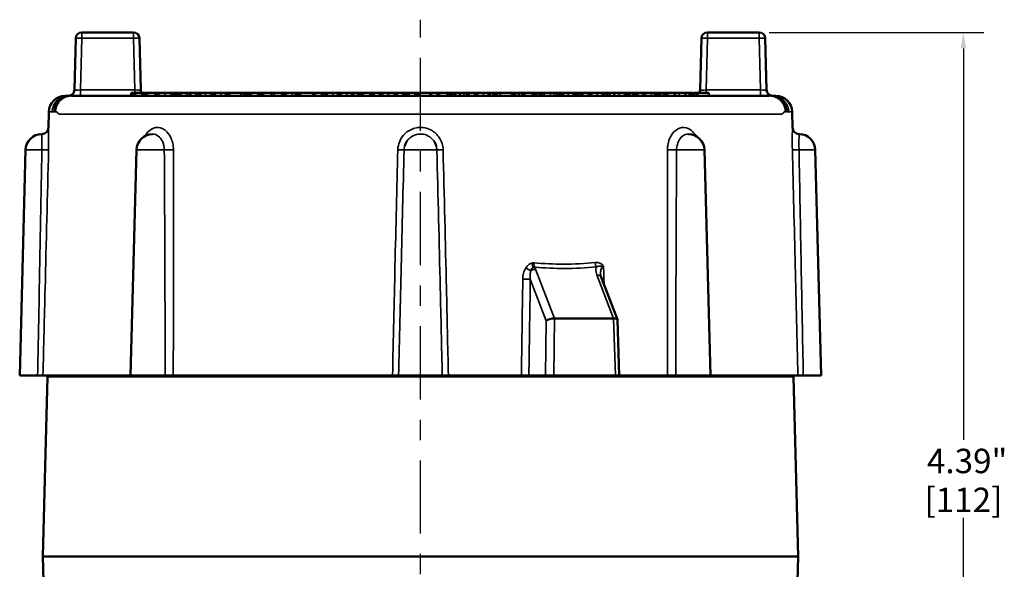
# Model space of a CAD drawing. Units: inches. Extents: x 0.1 to 17.5, y 0.1 to 13.5.
# Drawn here: x 7.8 to 12.6, y 3.2 to 5.9 of the extents above; entities that cross this region are included whole.
import ezdxf

# ---------------------------------------------------------------- set-up
doc = ezdxf.new("R2010")
doc.units = ezdxf.units.IN
doc.header["$LTSCALE"] = 0.8
doc.header["$MEASUREMENT"] = 0
doc.linetypes.add('CHAIN', pattern=[0.7087, 0.4724, -0.0591, 0.1181, -0.0591])
for name, color, linetype, lineweight in [('Centerline (ANSI)', 7, 'Continuous', 25), ('Dimension (ANSI)', 7, 'Continuous', 25), ('Visible (ANSI)', 7, 'Continuous', 50), ('Visible Narrow (ANSI)', 7, 'Continuous', 35)]:
    doc.layers.add(name, color=color, linetype=linetype, lineweight=lineweight)
doc.styles.add('Note Text (ANSI)', font='tahoma.ttf')
doc.dimstyles.new('Default (ANSI)', dxfattribs={"dimscale": 0.8, "dimtxt": 0.15, "dimasz": 0.098425, "dimexe": 0.125, "dimexo": 0.0625, "dimgap": 0.031496, "dimtad": 0, "dimtih": 1, "dimtoh": 1, "dimrnd": 1e-08, "dimzin": 4, "dimdsep": 46, "dimtxsty": 'Note Text (ANSI)', "dimcen": 0.09, "dimdle": 0.393701, "dimclrd": 256, "dimclre": 256, "dimclrt": 256, "dimadec": 0, "dimazin": 1, "dimtfac": 0.8, "dimtofl": 0, "dimtmove": 0, "dimatfit": 3, "dimfxl": 1, "dimtolj": 1, "dimtzin": 4, "dimlwd": -1, "dimlwe": -1, "dimarcsym": 0})

# ---------------------------------------------------------------- blocks, each defined once
blk = doc.blocks.new('*D22')
at = {"layer": 'Defpoints', "color": 0, "transparency": 16777216}
for p in [(11.4054, 5.8609), (12.4105, 5.8609), (10.2246, 1.4709)]:
    blk.add_point(p, dxfattribs=at)
at = {"layer": 'Dimension (ANSI)', "transparency": 16777216}
for p, q in [((11.4554, 5.8609), (12.5105, 5.8609)), ((12.4105, 5.7822), (12.4105, 3.8573)), ((12.4105, 1.5497), (12.4105, 3.4746)), ((10.2746, 1.4709), (12.5105, 1.4709))]:
    blk.add_line(p, q, dxfattribs=at)
for points in [[(12.3974, 5.7822), (12.4237, 5.7822), (12.4105, 5.8609)], [(12.3974, 1.5497), (12.4237, 1.5497), (12.4105, 1.4709)]]:
    blk.add_solid(points, dxfattribs=at)
at = {"layer": 'Dimension (ANSI)', "transparency": 16777216, "char_height": 0.12, "attachment_point": 5, "style": 'Note Text (ANSI)'}
for s, insert in [('\\A1; 4.39"', (12.4105, 3.7536)), ('\\A1;[112]', (12.4105, 3.5623))]:
    blk.add_mtext(s, dxfattribs=dict(at, insert=insert))

msp = doc.modelspace()

# ---------------------------------------------------------------- linework, layer by layer
at = {"layer": 'Centerline (ANSI)', "linetype": 'CHAIN', "ltscale": 0.952448}
msp.add_line((9.7392, 1.4167), (9.7392, 5.923), dxfattribs=at)
at = {"layer": 'Visible (ANSI)'}
for p, q in [((8.0429, 5.8317), (8.0363, 5.5777)), ((8.3269, 5.8609), (8.0729, 5.8609)), ((8.3636, 5.5777), (8.3569, 5.8317)), ((11.1214, 5.8317), (11.1148, 5.5777)), ((11.4054, 5.8609), (11.1514, 5.8609)), ((11.4421, 5.5777), (11.4354, 5.8317)), ((8.0063, 5.5484), (7.9907, 5.5484)), ((11.456, 5.5484), (8.0223, 5.5484)), ((8.3159, 5.5634), (8.328, 5.5634)), ((8.3159, 5.5484), (8.3159, 5.5634)), ((8.328, 5.5634), (8.3362, 5.5634)), ((8.328, 5.5484), (8.328, 5.5634)), ((8.3362, 5.5634), (8.3705, 5.5634)), ((8.3362, 5.5484), (8.3362, 5.5634)), ((8.3705, 5.5634), (8.3787, 5.5634)), ((8.3705, 5.5484), (8.3705, 5.5634)), ((8.3787, 5.5634), (8.3827, 5.5634)), ((8.3787, 5.5484), (8.3787, 5.5634)), ((8.3827, 5.5634), (8.3947, 5.5634)), ((8.3827, 5.5484), (8.3827, 5.5634)), ((8.3947, 5.5484), (8.3947, 5.5634)), ((8.3947, 5.5634), (8.4348, 5.5634)), ((8.4348, 5.5484), (8.4348, 5.5634)), ((8.4348, 5.5634), (8.4365, 5.5634)), ((8.4365, 5.5634), (8.4422, 5.5634)), ((8.4365, 5.5484), (8.4365, 5.5634)), ((8.4422, 5.5634), (8.4529, 5.5634)), ((8.4422, 5.5484), (8.4422, 5.5634)), ((8.4529, 5.5634), (8.4819, 5.5634)), ((8.4819, 5.5634), (8.5109, 5.5634)), ((8.5109, 5.5634), (8.5217, 5.5634)), ((8.5217, 5.5634), (8.5287, 5.5634)), ((8.5217, 5.5484), (8.5217, 5.5634)), ((8.5287, 5.5634), (8.5349, 5.5634)), ((8.5349, 5.5634), (8.5468, 5.5634)), ((8.5349, 5.5484), (8.5349, 5.5634)), ((8.5468, 5.5634), (8.5605, 5.5634)), ((8.5468, 5.5484), (8.5468, 5.5634)), ((8.5605, 5.5634), (8.589, 5.5634)), ((8.5605, 5.5484), (8.5605, 5.5634)), ((8.589, 5.5634), (8.6045, 5.5634)), ((8.589, 5.5484), (8.589, 5.5634)), ((8.6045, 5.5634), (8.6073, 5.5634)), ((8.6045, 5.5484), (8.6045, 5.5634)), ((8.6073, 5.5484), (8.6073, 5.5634)), ((8.6073, 5.5634), (8.6358, 5.5634)), ((8.6358, 5.5484), (8.6358, 5.5634)), ((8.6358, 5.5634), (8.6492, 5.5634)), ((8.6492, 5.5634), (8.6578, 5.5634)), ((8.6492, 5.5484), (8.6492, 5.5634)), ((8.6578, 5.5634), (8.6817, 5.5634)), ((8.6817, 5.5634), (8.7057, 5.5634)), ((8.7057, 5.5634), (8.7143, 5.5634)), ((8.7143, 5.5634), (8.7152, 5.5634)), ((8.7143, 5.5484), (8.7143, 5.5634)), ((8.7152, 5.5634), (8.7175, 5.5634)), ((8.7152, 5.5484), (8.7152, 5.5634)), ((8.7175, 5.5634), (8.7223, 5.5634)), ((8.7175, 5.5484), (8.7175, 5.5634)), ((8.7223, 5.5634), (8.727, 5.5634)), ((8.7223, 5.5484), (8.7223, 5.5634)), ((8.727, 5.5484), (8.727, 5.5634)), ((8.727, 5.5634), (8.7566, 5.5634)), ((8.7566, 5.5634), (8.7801, 5.5634)), ((8.7801, 5.5634), (8.7882, 5.5634)), ((8.7882, 5.5634), (8.8004, 5.5634)), ((8.7882, 5.5484), (8.7882, 5.5634)), ((8.8004, 5.5634), (8.8567, 5.5634)), ((8.8004, 5.5484), (8.8004, 5.5634)), ((8.8567, 5.5634), (8.8704, 5.5634)), ((8.8567, 5.5484), (8.8567, 5.5634)), ((8.8704, 5.5634), (8.879, 5.5634)), ((8.879, 5.5634), (8.8894, 5.5634)), ((8.879, 5.5484), (8.879, 5.5634)), ((8.8894, 5.5634), (8.8898, 5.5634)), ((8.8894, 5.5484), (8.8894, 5.5634)), ((8.8898, 5.5634), (8.8961, 5.5634)), ((8.8898, 5.5484), (8.8898, 5.5634)), ((8.8961, 5.5484), (8.8961, 5.5634)), ((8.8961, 5.5634), (8.905, 5.5634)), ((8.905, 5.5484), (8.905, 5.5634)), ((8.905, 5.5634), (8.9399, 5.5634)), ((8.9399, 5.5634), (8.9524, 5.5634)), ((8.9399, 5.5484), (8.9399, 5.5634)), ((8.9524, 5.5634), (8.9535, 5.5634)), ((8.9524, 5.5484), (8.9524, 5.5634)), ((8.9535, 5.5634), (8.9547, 5.5634)), ((8.9535, 5.5484), (8.9535, 5.5634)), ((8.9547, 5.5634), (8.9658, 5.5634)), ((8.9547, 5.5484), (8.9547, 5.5634)), ((8.9658, 5.5634), (9.0056, 5.5634)), ((8.9658, 5.5484), (8.9658, 5.5634)), ((9.0056, 5.5634), (9.0191, 5.5634)), ((9.0056, 5.5484), (9.0056, 5.5634)), ((9.0191, 5.5634), (9.0564, 5.5634)), ((9.0191, 5.5484), (9.0191, 5.5634)), ((9.0564, 5.5634), (9.0658, 5.5634)), ((9.0564, 5.5484), (9.0564, 5.5634)), ((9.0658, 5.5484), (9.0658, 5.5634)), ((9.0658, 5.5634), (9.0678, 5.5634)), ((9.0678, 5.5634), (9.0791, 5.5634)), ((9.0678, 5.5484), (9.0678, 5.5634)), ((9.0791, 5.5634), (9.1081, 5.5634)), ((9.1081, 5.5634), (9.1241, 5.5634)), ((9.1241, 5.5634), (9.1361, 5.5634)), ((9.1241, 5.5484), (9.1241, 5.5634)), ((9.1361, 5.5634), (9.1413, 5.5634)), ((9.1361, 5.5484), (9.1361, 5.5634)), ((9.1413, 5.5634), (9.1472, 5.5634)), ((9.1413, 5.5484), (9.1413, 5.5634)), ((9.1472, 5.5484), (9.1472, 5.5634)), ((9.1472, 5.5634), (9.2112, 5.5634)), ((9.2112, 5.5634), (9.2194, 5.5634)), ((9.2112, 5.5484), (9.2112, 5.5634)), ((9.2194, 5.5484), (9.2194, 5.5634)), ((9.2194, 5.5634), (9.2537, 5.5634)), ((9.2537, 5.5484), (9.2537, 5.5634)), ((9.2537, 5.5634), (9.2619, 5.5634)), ((9.2619, 5.5484), (9.2619, 5.5634)), ((9.2619, 5.5634), (9.2745, 5.5634)), ((9.2745, 5.5634), (9.2786, 5.5634)), ((9.2745, 5.5484), (9.2745, 5.5634)), ((9.2786, 5.5634), (9.3081, 5.5634)), ((9.2786, 5.5484), (9.2786, 5.5634)), ((9.3081, 5.5634), (9.3316, 5.5634)), ((9.3316, 5.5634), (9.3398, 5.5634)), ((9.3398, 5.5634), (9.3475, 5.5634)), ((9.3398, 5.5484), (9.3398, 5.5634)), ((9.3475, 5.5484), (9.3475, 5.5634)), ((9.3475, 5.5634), (9.3771, 5.5634)), ((9.3771, 5.5634), (9.4005, 5.5634)), ((9.4005, 5.5634), (9.4087, 5.5634)), ((9.4087, 5.5634), (9.4313, 5.5634)), ((9.4087, 5.5484), (9.4087, 5.5634)), ((9.4313, 5.5634), (9.4329, 5.5634)), ((9.4313, 5.5484), (9.4313, 5.5634)), ((9.4329, 5.5634), (9.435, 5.5634)), ((9.4329, 5.5484), (9.4329, 5.5634)), ((9.435, 5.5484), (9.435, 5.5634)), ((9.435, 5.5634), (9.4356, 5.5634)), ((9.4356, 5.5484), (9.4356, 5.5634)), ((9.4356, 5.5634), (9.4463, 5.5634)), ((9.4463, 5.5634), (9.456, 5.5634)), ((9.456, 5.5634), (9.4909, 5.5634)), ((9.456, 5.5484), (9.456, 5.5634)), ((9.4909, 5.5634), (9.5022, 5.5634)), ((9.4909, 5.5484), (9.4909, 5.5634)), ((9.5022, 5.5484), (9.5022, 5.5634)), ((9.5022, 5.5634), (9.5094, 5.5634)), ((9.5094, 5.5484), (9.5094, 5.5634)), ((9.5094, 5.5634), (9.5396, 5.5634)), ((9.5396, 5.5484), (9.5396, 5.5634)), ((9.5396, 5.5634), (9.5516, 5.5634)), ((9.5516, 5.5484), (9.5516, 5.5634)), ((9.5516, 5.5634), (9.5818, 5.5634)), ((9.5818, 5.5484), (9.5818, 5.5634)), ((9.5818, 5.5634), (9.6115, 5.5634)), ((9.6115, 5.5634), (9.6235, 5.5634)), ((9.6115, 5.5484), (9.6115, 5.5634)), ((9.6235, 5.5634), (9.6539, 5.5634)), ((9.6235, 5.5484), (9.6235, 5.5634)), ((9.6539, 5.5634), (9.6622, 5.5634)), ((9.6539, 5.5484), (9.6539, 5.5634)), ((9.6622, 5.5484), (9.6622, 5.5634)), ((9.6622, 5.5634), (9.6742, 5.5634)), ((9.6742, 5.5484), (9.6742, 5.5634)), ((9.6742, 5.5634), (9.6843, 5.5634)), ((9.6843, 5.5634), (9.7112, 5.5634)), ((9.7112, 5.5634), (9.7191, 5.5634)), ((9.7191, 5.5634), (9.7226, 5.5634)), ((9.7191, 5.5484), (9.7191, 5.5634)), ((9.7226, 5.5634), (9.7305, 5.5634)), ((9.7226, 5.5484), (9.7226, 5.5634)), ((9.7305, 5.5484), (9.7305, 5.5634)), ((9.7305, 5.5634), (9.7868, 5.5634)), ((9.7868, 5.5634), (9.7931, 5.5634)), ((9.7868, 5.5484), (9.7868, 5.5634)), ((9.7931, 5.5634), (9.8221, 5.5634)), ((9.8221, 5.5634), (9.8319, 5.5634)), ((9.8319, 5.5634), (9.8716, 5.5634)), ((9.8319, 5.5484), (9.8319, 5.5634)), ((9.8716, 5.5634), (9.8832, 5.5634)), ((9.8716, 5.5484), (9.8716, 5.5634)), ((9.8832, 5.5634), (9.8939, 5.5634)), ((9.8832, 5.5484), (9.8832, 5.5634)), ((9.8939, 5.5634), (9.8975, 5.5634)), ((9.8939, 5.5484), (9.8939, 5.5634)), ((9.8975, 5.5634), (9.9104, 5.5634)), ((9.8975, 5.5484), (9.8975, 5.5634)), ((9.9104, 5.5634), (9.9327, 5.5634)), ((9.9104, 5.5484), (9.9104, 5.5634)), ((9.9327, 5.5634), (9.9546, 5.5634)), ((9.9327, 5.5484), (9.9327, 5.5634)), ((9.9546, 5.5634), (9.9683, 5.5634)), ((9.9546, 5.5484), (9.9546, 5.5634)), ((9.9683, 5.5484), (9.9683, 5.5634)), ((9.9683, 5.5634), (9.9783, 5.5634)), ((9.9783, 5.5634), (10.0052, 5.5634)), ((10.0052, 5.5634), (10.0131, 5.5634)), ((10.0131, 5.5634), (10.0145, 5.5634)), ((10.0131, 5.5484), (10.0131, 5.5634)), ((10.0145, 5.5634), (10.02, 5.5634)), ((10.0145, 5.5484), (10.0145, 5.5634)), ((10.02, 5.5484), (10.02, 5.5634)), ((10.02, 5.5634), (10.0496, 5.5634)), ((10.0496, 5.5634), (10.0731, 5.5634)), ((10.0731, 5.5634), (10.0812, 5.5634)), ((10.0812, 5.5634), (10.0967, 5.5634)), ((10.0812, 5.5484), (10.0812, 5.5634)), ((10.0967, 5.5634), (10.1069, 5.5634)), ((10.0967, 5.5484), (10.0967, 5.5634)), ((10.1069, 5.5634), (10.1157, 5.5634)), ((10.1069, 5.5484), (10.1069, 5.5634)), ((10.1157, 5.5634), (10.1321, 5.5634)), ((10.1157, 5.5484), (10.1157, 5.5634)), ((10.1321, 5.5634), (10.1884, 5.5634)), ((10.1321, 5.5484), (10.1321, 5.5634)), ((10.1884, 5.5634), (10.1943, 5.5634)), ((10.1884, 5.5484), (10.1884, 5.5634)), ((10.1943, 5.5634), (10.1968, 5.5634)), ((10.1968, 5.5484), (10.1968, 5.5634)), ((10.1968, 5.5634), (10.2057, 5.5634)), ((10.2057, 5.5484), (10.2057, 5.5634)), ((10.2057, 5.5634), (10.2226, 5.5634)), ((10.2226, 5.5634), (10.2254, 5.5634)), ((10.2226, 5.5484), (10.2226, 5.5634)), ((10.2254, 5.5634), (10.239, 5.5634)), ((10.239, 5.5634), (10.2509, 5.5634)), ((10.239, 5.5484), (10.239, 5.5634)), ((10.2509, 5.5634), (10.2911, 5.5634)), ((10.2509, 5.5484), (10.2509, 5.5634)), ((10.2911, 5.5634), (10.2928, 5.5634)), ((10.2911, 5.5484), (10.2911, 5.5634)), ((10.2928, 5.5634), (10.296, 5.5634)), ((10.2928, 5.5484), (10.2928, 5.5634)), ((10.296, 5.5634), (10.2989, 5.5634)), ((10.296, 5.5484), (10.296, 5.5634)), ((10.2989, 5.5484), (10.2989, 5.5634)), ((10.2989, 5.5634), (10.3077, 5.5634)), ((10.3077, 5.5484), (10.3077, 5.5634)), ((10.3077, 5.5634), (10.3246, 5.5634)), ((10.3246, 5.5634), (10.3359, 5.5634)), ((10.3246, 5.5484), (10.3246, 5.5634)), ((10.3359, 5.5634), (10.3477, 5.5634)), ((10.3359, 5.5484), (10.3359, 5.5634)), ((10.3477, 5.5634), (10.3787, 5.5634)), ((10.3787, 5.5634), (10.3954, 5.5634)), ((10.3954, 5.5634), (10.4086, 5.5634)), ((10.4086, 5.5634), (10.4108, 5.5634)), ((10.4086, 5.5484), (10.4086, 5.5634)), ((10.4108, 5.5634), (10.4216, 5.5634)), ((10.4216, 5.5634), (10.4336, 5.5634)), ((10.4216, 5.5484), (10.4216, 5.5634)), ((10.4336, 5.5634), (10.4422, 5.5634)), ((10.4336, 5.5484), (10.4336, 5.5634)), ((10.4422, 5.5634), (10.4661, 5.5634)), ((10.4661, 5.5634), (10.4901, 5.5634)), ((10.4901, 5.5634), (10.4987, 5.5634)), ((10.4987, 5.5634), (10.5077, 5.5634)), ((10.4987, 5.5484), (10.4987, 5.5634)), ((10.5077, 5.5634), (10.5159, 5.5634)), ((10.5077, 5.5484), (10.5077, 5.5634)), ((10.5159, 5.5484), (10.5159, 5.5634)), ((10.5159, 5.5634), (10.5278, 5.5634)), ((10.5278, 5.5484), (10.5278, 5.5634)), ((10.5278, 5.5634), (10.538, 5.5634)), ((10.538, 5.5634), (10.5649, 5.5634)), ((10.5649, 5.5634), (10.5728, 5.5634)), ((10.5728, 5.5634), (10.5797, 5.5634)), ((10.5728, 5.5484), (10.5728, 5.5634)), ((10.5797, 5.5484), (10.5797, 5.5634)), ((10.5797, 5.5634), (10.6092, 5.5634)), ((10.6092, 5.5634), (10.6327, 5.5634)), ((10.6327, 5.5634), (10.6409, 5.5634)), ((10.6409, 5.5634), (10.6455, 5.5634)), ((10.6409, 5.5484), (10.6409, 5.5634)), ((10.6455, 5.5634), (10.6586, 5.5634)), ((10.6455, 5.5484), (10.6455, 5.5634)), ((10.6586, 5.5634), (10.6698, 5.5634)), ((10.6586, 5.5484), (10.6586, 5.5634)), ((10.6698, 5.5634), (10.6917, 5.5634)), ((10.6698, 5.5484), (10.6698, 5.5634)), ((10.6917, 5.5634), (10.7175, 5.5634)), ((10.6917, 5.5484), (10.6917, 5.5634)), ((10.7175, 5.5634), (10.7434, 5.5634)), ((10.7434, 5.5634), (10.7528, 5.5634)), ((10.7528, 5.5634), (10.76, 5.5634)), ((10.7528, 5.5484), (10.7528, 5.5634)), ((10.76, 5.5484), (10.76, 5.5634)), ((10.76, 5.5634), (10.7688, 5.5634)), ((10.7688, 5.5484), (10.7688, 5.5634)), ((10.7688, 5.5634), (10.7857, 5.5634)), ((10.7857, 5.5634), (10.7898, 5.5634)), ((10.7857, 5.5484), (10.7857, 5.5634)), ((10.7898, 5.5634), (10.798, 5.5634)), ((10.798, 5.5634), (10.8067, 5.5634)), ((10.798, 5.5484), (10.798, 5.5634)), ((10.8067, 5.5634), (10.8357, 5.5634)), ((10.8067, 5.5484), (10.8067, 5.5634)), ((10.8357, 5.5634), (10.847, 5.5634)), ((10.8357, 5.5484), (10.8357, 5.5634)), ((10.847, 5.5634), (10.8759, 5.5634)), ((10.8759, 5.5634), (10.892, 5.5634)), ((10.892, 5.5634), (10.904, 5.5634)), ((10.892, 5.5484), (10.892, 5.5634)), ((10.904, 5.5634), (10.9104, 5.5634)), ((10.904, 5.5484), (10.904, 5.5634)), ((10.9104, 5.5484), (10.9104, 5.5634)), ((10.9104, 5.5634), (10.9193, 5.5634)), ((10.9193, 5.5484), (10.9193, 5.5634)), ((10.9193, 5.5634), (10.9362, 5.5634)), ((10.9362, 5.5634), (10.9413, 5.5634)), ((10.9362, 5.5484), (10.9362, 5.5634)), ((10.9413, 5.5634), (10.944, 5.5634)), ((10.9413, 5.5484), (10.9413, 5.5634)), ((10.944, 5.5484), (10.944, 5.5634)), ((10.944, 5.5634), (10.9551, 5.5634)), ((10.9551, 5.5484), (10.9551, 5.5634)), ((10.9551, 5.5634), (10.9913, 5.5634)), ((10.9913, 5.5634), (11.012, 5.5634)), ((10.9913, 5.5484), (10.9913, 5.5634)), ((11.012, 5.5634), (11.0438, 5.5634)), ((11.0438, 5.5634), (11.0622, 5.5634)), ((11.0438, 5.5484), (11.0438, 5.5634)), ((11.0622, 5.5634), (11.0713, 5.5634)), ((11.0622, 5.5484), (11.0622, 5.5634)), ((11.0713, 5.5634), (11.0833, 5.5634)), ((11.0713, 5.5484), (11.0713, 5.5634)), ((11.0833, 5.5484), (11.0833, 5.5634)), ((11.0864, 5.5634), (11.1008, 5.5634)), ((11.0864, 5.5485), (11.0864, 5.5634)), ((11.1008, 5.5531), (11.1008, 5.5634)), ((11.1015, 5.5484), (11.1015, 5.5634)), ((11.1015, 5.5634), (11.1578, 5.5634)), ((11.1578, 5.5484), (11.1578, 5.5634)), ((11.4876, 5.5484), (11.4721, 5.5484)), ((7.9108, 5.4705), (7.9087, 5.3931)), ((11.5676, 5.4705), (11.5696, 5.3931)), ((7.7964, 5.283), (7.7673, 4.1734)), ((8.3418, 5.283), (8.3128, 4.1734)), ((11.1365, 5.283), (11.1656, 4.1734)), ((11.682, 5.283), (11.711, 4.1734)), ((10.7081, 4.4484), (10.6281, 4.6573)), ((10.3986, 4.4546), (10.6888, 4.4546)), ((10.7175, 4.1734), (10.7084, 4.4469)), ((7.7673, 4.1734), (7.8554, 4.1734)), ((7.8554, 4.1734), (7.8819, 4.1734)), ((7.9039, 4.1667), (7.8807, 3.2834)), ((8.3128, 4.1734), (7.8819, 4.1734)), ((8.3128, 4.1734), (8.4831, 4.1734)), ((8.4831, 4.1734), (8.523, 4.1734)), ((9.6019, 4.1734), (8.523, 4.1734)), ((9.6019, 4.1734), (9.6318, 4.1734)), ((9.6318, 4.1734), (9.8466, 4.1734)), ((9.8466, 4.1734), (9.8765, 4.1734)), ((10.2357, 4.1734), (9.8765, 4.1734)), ((10.2357, 4.1734), (10.2726, 4.1734)), ((10.3543, 4.1734), (10.2726, 4.1734)), ((10.3948, 4.1734), (10.3543, 4.1734)), ((10.6983, 4.1734), (10.3948, 4.1734)), ((10.7175, 4.1734), (10.6983, 4.1734)), ((10.9554, 4.1734), (10.7175, 4.1734)), ((10.9554, 4.1734), (10.9952, 4.1734)), ((10.9952, 4.1734), (11.1656, 4.1734)), ((11.5965, 4.1734), (11.1656, 4.1734)), ((11.5745, 4.1667), (11.5976, 3.2834)), ((11.5965, 4.1734), (11.6229, 4.1734)), ((11.6229, 4.1734), (11.711, 4.1734)), ((7.8807, 3.2834), (11.5976, 3.2834)), ((7.8974, 2.6486), (7.8807, 3.2834)), ((11.581, 2.6486), (11.5976, 3.2834))]:
    msp.add_line(p, q, dxfattribs=at)
for centre, radius, start, end in [((8.0729, 5.8309), 0.03, 90, 178.5), ((8.3269, 5.8309), 0.03, 1.5, 90), ((11.1514, 5.8309), 0.03, 90, 178.5), ((11.4054, 5.8309), 0.03, 1.5, 90), ((8.0063, 5.5784), 0.03, 274.5378, 358.5), ((8.3936, 5.5784), 0.03, 181.5, 210), ((11.0848, 5.5784), 0.03, 330, 358.5), ((11.4721, 5.5784), 0.03, 181.5, 265.4622), ((7.9907, 5.4684), 0.08, 90, 178.5), ((11.0848, 5.5784), 0.03, 270, 303.9868), ((11.4876, 5.4684), 0.08, 1.5, 90), ((7.8758, 5.3939), 0.033, 270.294, 358.5), ((11.6026, 5.3939), 0.033, 181.5, 269.706), ((7.8763, 5.2809), 0.08, 90.294, 178.5), ((8.4218, 5.2809), 0.08, 90.5146, 178.5), ((11.0565, 5.2809), 0.08, 1.5, 89.4854), ((11.602, 5.2809), 0.08, 1.5, 89.706), ((9.7387, 5.2809), 0.08, 144.3658, 163.8739), ((9.7396, 5.2809), 0.08, 16.1261, 35.6342), ((8.0288, 4.1635), 0.125, 175.4239, 178.5), ((11.4495, 4.1635), 0.125, 1.5, 4.5761)]:
    msp.add_arc(centre, radius, start, end, dxfattribs=at)
for centre, major_axis, ratio, start_param, end_param in [((10.3865, 4.4414), (0.0312, 0.0056), 0.386324, 1.114861, 2.648642), ((10.3871, 4.4867), (-0.025, 0.0273), 0.677036, 2.575724, 2.585892), ((10.6758, 4.4867), (-0.0264, 0.0272), 0.645156, 2.582574, 2.592742), ((10.6773, 4.4414), (0.031, 0.0063), 0.377991, 6.219956, 7.387309)]:
    msp.add_ellipse(centre, major_axis=major_axis, ratio=ratio, start_param=start_param, end_param=end_param, dxfattribs=at)
for points, knots in [([(8.0086, 5.5485), (8.0085, 5.5485), (8.0083, 5.5485), (8.0075, 5.5485), (8.0068, 5.5484), (8.0063, 5.5484)], [-0.7373321, -0.7373321, -0.7373321, -0.7373321, -0.7120944, -0.7120944, -0.590779, -0.590779, -0.590779, -0.590779]), ([(11.4721, 5.5484), (11.4717, 5.5484), (11.4714, 5.5485), (11.4706, 5.5485), (11.4701, 5.5485), (11.4697, 5.5485)], [-13.2156345, -13.2156345, -13.2156345, -13.2156345, -13.1420975, -13.1420975, -13.0685606, -13.0685606, -13.0685606, -13.0685606]), ([(10.6281, 4.6573), (10.6277, 4.6583), (10.6274, 4.6593), (10.6268, 4.6611), (10.6265, 4.6621), (10.6261, 4.6638), (10.6259, 4.6647), (10.6256, 4.6663), (10.6255, 4.6671), (10.6253, 4.6686), (10.6253, 4.6693), (10.6253, 4.67)], [0, 0, 0, 0, 0.01657168, 0.01657168, 0.03314336, 0.03314336, 0.04971503, 0.04971503, 0.06628671, 0.06628671, 0.08285839, 0.08285839, 0.08285839, 0.08285839])]:
    msp.add_open_spline(points, degree=3, knots=knots, dxfattribs=at)
at = {"layer": 'Visible Narrow (ANSI)'}
for p, q in [((8.0662, 5.5777), (8.0729, 5.8317)), ((8.0729, 5.8609), (8.0729, 5.8317)), ((8.0729, 5.8317), (8.3269, 5.8317)), ((8.3269, 5.8317), (8.3269, 5.8609)), ((8.3269, 5.8317), (8.3336, 5.5777)), ((11.1447, 5.5777), (11.1514, 5.8317)), ((11.1514, 5.8609), (11.1514, 5.8317)), ((11.1514, 5.8317), (11.4054, 5.8317)), ((11.4054, 5.8317), (11.4054, 5.8609)), ((11.4054, 5.8317), (11.4121, 5.5777)), ((8.0662, 5.5777), (8.0662, 5.5484)), ((8.3336, 5.5777), (8.0662, 5.5777)), ((8.3336, 5.5634), (8.3336, 5.5777)), ((11.1447, 5.5777), (11.1447, 5.5634)), ((11.4121, 5.5777), (11.1447, 5.5777)), ((11.4121, 5.5484), (11.4121, 5.5777)), ((8.4529, 5.5484), (8.4529, 5.5634)), ((8.4819, 5.5484), (8.4819, 5.5634)), ((8.5109, 5.5484), (8.5109, 5.5634)), ((8.5287, 5.5484), (8.5287, 5.5634)), ((8.6578, 5.5484), (8.6578, 5.5634)), ((8.6817, 5.5484), (8.6817, 5.5634)), ((8.7057, 5.5484), (8.7057, 5.5634)), ((8.7566, 5.5484), (8.7566, 5.5634)), ((8.7801, 5.5484), (8.7801, 5.5634)), ((8.8704, 5.5484), (8.8704, 5.5634)), ((9.0791, 5.5484), (9.0791, 5.5634)), ((9.1081, 5.5484), (9.1081, 5.5634)), ((9.3081, 5.5484), (9.3081, 5.5634)), ((9.3316, 5.5484), (9.3316, 5.5634)), ((9.3771, 5.5484), (9.3771, 5.5634)), ((9.4005, 5.5484), (9.4005, 5.5634)), ((9.4463, 5.5484), (9.4463, 5.5634)), ((9.6843, 5.5484), (9.6843, 5.5634)), ((9.7112, 5.5484), (9.7112, 5.5634)), ((9.7931, 5.5484), (9.7931, 5.5634)), ((9.8221, 5.5484), (9.8221, 5.5634)), ((9.9783, 5.5484), (9.9783, 5.5634)), ((10.0052, 5.5484), (10.0052, 5.5634)), ((10.0496, 5.5484), (10.0496, 5.5634)), ((10.0731, 5.5484), (10.0731, 5.5634)), ((10.1943, 5.5484), (10.1943, 5.5634)), ((10.2254, 5.5484), (10.2254, 5.5634)), ((10.3477, 5.5484), (10.3477, 5.5634)), ((10.3787, 5.5484), (10.3787, 5.5634)), ((10.3954, 5.5484), (10.3954, 5.5634)), ((10.4108, 5.5484), (10.4108, 5.5634)), ((10.4422, 5.5484), (10.4422, 5.5634)), ((10.4661, 5.5484), (10.4661, 5.5634)), ((10.4901, 5.5484), (10.4901, 5.5634)), ((10.538, 5.5484), (10.538, 5.5634)), ((10.5649, 5.5484), (10.5649, 5.5634)), ((10.6092, 5.5484), (10.6092, 5.5634)), ((10.6327, 5.5484), (10.6327, 5.5634)), ((10.7175, 5.5484), (10.7175, 5.5634)), ((10.7434, 5.5484), (10.7434, 5.5634)), ((10.7898, 5.5484), (10.7898, 5.5634)), ((10.847, 5.5484), (10.847, 5.5634)), ((10.8759, 5.5484), (10.8759, 5.5634)), ((11.012, 5.5484), (11.012, 5.5634)), ((7.9108, 5.4705), (7.927, 5.4705)), ((11.5513, 5.4705), (11.5676, 5.4705)), ((7.8765, 5.283), (7.7964, 5.283)), ((8.4789, 5.283), (8.3418, 5.283)), ((9.8196, 5.283), (9.6587, 5.283)), ((11.1365, 5.283), (10.9994, 5.283)), ((11.682, 5.283), (11.6019, 5.283)), ((10.3059, 4.6961), (10.3019, 4.7066)), ((10.3983, 4.4547), (10.3059, 4.6961)), ((10.6074, 4.6682), (10.6891, 4.4547)), ((10.2796, 4.647), (10.3579, 4.4422)), ((10.3579, 4.4422), (10.3543, 4.1734)), ((10.3948, 4.1734), (10.3986, 4.4546)), ((10.6888, 4.4546), (10.6983, 4.1734)), ((11.5745, 4.1667), (7.9039, 4.1667))]:
    msp.add_line(p, q, dxfattribs=at)
for centre, major_axis, ratio, start_param, end_param in [((8.0729, 5.8309), (-0.03, 0.0008), 0.026168, 4.713074, 6.283185), ((8.3269, 5.8309), (0.03, 0.0008), 0.026168, 0, 1.570111), ((11.1514, 5.8309), (-0.03, 0.0008), 0.026168, 4.713074, 6.283185), ((11.4054, 5.8309), (0.03, 0.0008), 0.026168, 0, 1.570111), ((8.0663, 5.5784), (-0.03, -0.0008), 0.026096, 6.281818, 7.851929), ((8.3336, 5.5784), (-0.03, 0.0008), 0.026096, 1.572849, 3.14296), ((11.1448, 5.5784), (-0.03, -0.0008), 0.026096, 6.281818, 7.851929), ((11.4121, 5.5784), (-0.03, 0.0008), 0.026096, 1.572849, 3.14296), ((7.8763, 5.2839), (0.033, -0.0008), 0.026065, 4.717286, 6.222369), ((8.5021, 5.2839), (0.033, 0), 0.035847, 3.931548, 5.436631), ((9.6257, 5.2839), (0.033, -0.0009), 0.02463, 4.773848, 6.278931), ((9.8526, 5.2839), (-0.033, -0.0009), 0.02463, 0.004254, 1.509337), ((10.9762, 5.2839), (-0.033, 0), 0.035847, 0.846554, 2.351637), ((11.602, 5.2839), (-0.033, -0.0008), 0.026065, 0.060817, 1.5659), ((10.2664, 4.704), (0.0262, -0.017), 0.178907, 4.489516, 5.456285), ((10.296, 4.7274), (-0.0083, 0.0301), 0.292983, 1.517405, 2.279554), ((10.2934, 4.6845), (-0.0292, -0.0112), 0.653281, 4.182486, 4.424037), ((10.6134, 4.73), (-0.0033, 0.0311), 0.465362, 1.547911, 2.311386), ((10.2974, 4.674), (-0.0292, -0.0112), 0.653281, 4.182486, 5.009407), ((10.5989, 4.6461), (0.0292, 0.0112), 0.653281, 0, 1.040894), ((10.251, 4.6478), (-0.0312, 0.0005), 0.031347, 1.295755, 2.722647)]:
    msp.add_ellipse(centre, major_axis=major_axis, ratio=ratio, start_param=start_param, end_param=end_param, dxfattribs=at)
for points, weights in [([(7.927, 5.4705), (7.9282, 5.5164), (7.9608, 5.5484), (8.0063, 5.5484)], [1, 0.810867962283, 0.810867962283, 1]), ([(7.9361, 5.4709), (7.9371, 5.5139), (7.9663, 5.5452), (8.0086, 5.5485)], [1, 0.828664839454, 0.828664839454, 1]), ([(7.9438, 5.4705), (7.945, 5.5164), (7.9773, 5.5484), (8.0223, 5.5484)], [1, 0.810867948572, 0.810867948572, 1]), ([(11.5345, 5.4705), (11.5334, 5.5164), (11.5011, 5.5484), (11.456, 5.5484)], [1, 0.810867936004, 0.810867936004, 1]), ([(11.5422, 5.4709), (11.5412, 5.5139), (11.512, 5.5452), (11.4697, 5.5485)], [1, 0.82866483947, 0.82866483947, 1]), ([(11.5513, 5.4705), (11.5501, 5.5164), (11.5176, 5.5484), (11.4721, 5.5484)], [1, 0.810867962284, 0.810867962284, 1])]:
    msp.add_rational_spline(points, weights, degree=3, dxfattribs=at)
for points, knots in [([(8.0223, 5.5484), (8.0219, 5.5484), (8.0214, 5.5484), (8.0198, 5.5485), (8.0187, 5.5485), (8.0165, 5.5485), (8.0154, 5.5485), (8.0136, 5.5485), (8.0129, 5.5485), (8.0118, 5.5485), (8.0113, 5.5485), (8.0106, 5.5486), (8.0103, 5.5486), (8.0099, 5.5486), (8.0097, 5.5486), (8.0094, 5.5486), (8.0093, 5.5486), (8.0091, 5.5486), (8.0091, 5.5486), (8.009, 5.5486), (8.0089, 5.5486), (8.0088, 5.5486), (8.0088, 5.5486), (8.0088, 5.5485), (8.0087, 5.5485), (8.0087, 5.5485), (8.0087, 5.5485), (8.0087, 5.5485), (8.0087, 5.5485), (8.0087, 5.5485), (8.0087, 5.5485), (8.0086, 5.5485), (8.0086, 5.5485), (8.0086, 5.5485), (8.0086, 5.5485), (8.0086, 5.5485)], [-0.8416775, -0.8416775, -0.8416775, -0.8416775, -0.8345224, -0.8345224, -0.8161965, -0.8161965, -0.7976135, -0.7976135, -0.783319, -0.783319, -0.7723232, -0.7723232, -0.7638648, -0.7638648, -0.7573584, -0.7573584, -0.7523535, -0.7523535, -0.7485036, -0.7485036, -0.7455421, -0.7455421, -0.743264, -0.743264, -0.7415116, -0.7415116, -0.7401636, -0.7401636, -0.7391267, -0.7391267, -0.7383291, -0.7383291, -0.7377686, -0.7377686, -0.7373321, -0.7373321, -0.7373321, -0.7373321]), ([(11.4697, 5.5485), (11.4696, 5.5486), (11.4693, 5.5486), (11.4682, 5.5486), (11.4673, 5.5486), (11.4652, 5.5485), (11.4641, 5.5485), (11.4619, 5.5485), (11.4609, 5.5485), (11.4591, 5.5485), (11.4583, 5.5485), (11.457, 5.5484), (11.4565, 5.5484), (11.456, 5.5484)], [-13.0685606, -13.0685606, -13.0685606, -13.0685606, -13.0486472, -13.0486472, -13.0232136, -13.0232136, -13.0014018, -13.0014018, -12.9846235, -12.9846235, -12.9717171, -12.9717171, -12.9636506, -12.9636506, -12.9636506, -12.9636506]), ([(7.927, 5.4705), (7.9292, 5.4705), (7.9317, 5.4706), (7.9349, 5.4708), (7.9355, 5.4708), (7.9361, 5.4709)], [0.590779, 0.590779, 0.590779, 0.590779, 0.7120944, 0.7120944, 0.7373321, 0.7373321, 0.7373321, 0.7373321]), ([(7.9361, 5.4709), (7.9361, 5.4709), (7.9361, 5.4709), (7.9361, 5.4709), (7.9362, 5.4709), (7.9362, 5.4709), (7.9362, 5.4709), (7.9362, 5.4709), (7.9363, 5.4709), (7.9363, 5.4709), (7.9364, 5.4709), (7.9364, 5.4709), (7.9365, 5.4709), (7.9366, 5.4709), (7.9366, 5.4709), (7.9367, 5.4709), (7.9368, 5.4709), (7.937, 5.4709), (7.9371, 5.4709), (7.9373, 5.4709), (7.9374, 5.4709), (7.9377, 5.4709), (7.9378, 5.4709), (7.9382, 5.4709), (7.9384, 5.4709), (7.9388, 5.4709), (7.9391, 5.4709), (7.9397, 5.4709), (7.9401, 5.4708), (7.9409, 5.4707), (7.9414, 5.4707), (7.9423, 5.4706), (7.9428, 5.4706), (7.9434, 5.4705), (7.9436, 5.4705), (7.9438, 5.4705)], [0.7373321, 0.7373321, 0.7373321, 0.7373321, 0.7377686, 0.7377686, 0.7383291, 0.7383291, 0.7391267, 0.7391267, 0.7401636, 0.7401636, 0.7415116, 0.7415116, 0.743264, 0.743264, 0.7455421, 0.7455421, 0.7485036, 0.7485036, 0.7523535, 0.7523535, 0.7573584, 0.7573584, 0.7638648, 0.7638648, 0.7723232, 0.7723232, 0.783319, 0.783319, 0.7976135, 0.7976135, 0.8161965, 0.8161965, 0.8345224, 0.8345224, 0.8416775, 0.8416775, 0.8416775, 0.8416775]), ([(7.9438, 5.4705), (7.9451, 5.4705), (7.9464, 5.4706), (7.9499, 5.4694), (7.9523, 5.4669), (7.9559, 5.4629), (7.9571, 5.4615), (7.9596, 5.4594), (7.9609, 5.4587), (7.9641, 5.4578), (7.9659, 5.4579), (7.9739, 5.4579), (7.9803, 5.4579), (7.9986, 5.4579), (8.0112, 5.4579), (8.0428, 5.4579), (8.0627, 5.4579), (8.1129, 5.4579), (8.1444, 5.4579), (8.2239, 5.4579), (8.2739, 5.4579), (8.3871, 5.4579), (8.4509, 5.4579), (8.6164, 5.4579), (8.7227, 5.4579), (8.9784, 5.4579), (9.1315, 5.4579), (9.4855, 5.4579), (9.6893, 5.4579), (10.0911, 5.4579), (10.289, 5.4579), (10.6585, 5.4579), (10.8296, 5.4579), (11.1068, 5.4579), (11.2187, 5.4579), (11.3991, 5.4579), (11.4672, 5.4579), (11.5125, 5.4579), (11.5143, 5.4578), (11.5175, 5.4587), (11.5188, 5.4594), (11.5213, 5.4615), (11.5225, 5.4629), (11.5261, 5.4669), (11.5285, 5.4694), (11.532, 5.4705), (11.5333, 5.4705), (11.5345, 5.4705)], [0.841678, 0.841678, 0.841678, 0.841678, 0.889674, 0.889674, 0.9724, 0.9724, 1.013763, 1.013763, 1.055127, 1.055127, 1.110278, 1.110278, 1.283816, 1.283816, 1.566766, 1.566766, 1.9346, 1.9346, 2.412784, 2.412784, 3.034424, 3.034424, 3.697225, 3.697225, 4.631532, 4.631532, 5.811358, 5.811358, 7.262694, 7.262694, 8.71403, 8.71403, 10.165366, 10.165366, 11.429692, 11.429692, 12.694013, 12.694013, 12.749553, 12.749553, 12.791209, 12.791209, 12.832865, 12.832865, 12.916176, 12.916176, 12.963651, 12.963651, 12.963651, 12.963651]), ([(11.5345, 5.4705), (11.5348, 5.4705), (11.535, 5.4705), (11.5355, 5.4706), (11.5358, 5.4706), (11.5366, 5.4706), (11.537, 5.4707), (11.538, 5.4708), (11.5385, 5.4708), (11.5396, 5.4709), (11.5403, 5.471), (11.5413, 5.4709), (11.5418, 5.4709), (11.5422, 5.4709)], [12.9636506, 12.9636506, 12.9636506, 12.9636506, 12.9717171, 12.9717171, 12.9846235, 12.9846235, 13.0014018, 13.0014018, 13.0232136, 13.0232136, 13.0486472, 13.0486472, 13.0685606, 13.0685606, 13.0685606, 13.0685606]), ([(11.5422, 5.4709), (11.5439, 5.4708), (11.5455, 5.4707), (11.5486, 5.4706), (11.55, 5.4705), (11.5513, 5.4705)], [13.0685606, 13.0685606, 13.0685606, 13.0685606, 13.1420975, 13.1420975, 13.2156345, 13.2156345, 13.2156345, 13.2156345]), ([(7.9093, 5.283), (7.9098, 5.3043), (7.9099, 5.3254), (7.9097, 5.3581), (7.9094, 5.3707), (7.9089, 5.3884), (7.9088, 5.3931), (7.9088, 5.3931)], [-0.8890832, -0.8890832, -0.8890832, -0.8890832, -0.7269744, -0.7269744, -0.5888553, -0.5888553, -0.4445389, -0.4445389, -0.4445389, -0.4445389]), ([(8.524, 5.283), (8.524, 5.3043), (8.5194, 5.3254), (8.504, 5.3581), (8.4942, 5.3707), (8.4686, 5.3904), (8.4519, 5.395), (8.4223, 5.3902), (8.4093, 5.3828), (8.3932, 5.3655), (8.3886, 5.359), (8.3845, 5.3517)], [-0.8890832, -0.8890832, -0.8890832, -0.8890832, -0.7269744, -0.7269744, -0.5888553, -0.5888553, -0.4117173, -0.4117173, -0.2609476, -0.2609476, -0.1895659, -0.1895659, -0.1895659, -0.1895659]), ([(9.8506, 5.283), (9.8501, 5.3043), (9.8435, 5.3254), (9.8219, 5.3581), (9.8084, 5.3707), (9.7727, 5.3904), (9.7492, 5.395), (9.7072, 5.3902), (9.6885, 5.3828), (9.6608, 5.362), (9.6506, 5.3505), (9.6372, 5.3272), (9.6329, 5.3162), (9.6288, 5.2977), (9.6279, 5.2904), (9.6277, 5.283)], [-0.8890832, -0.8890832, -0.8890832, -0.8890832, -0.7269744, -0.7269744, -0.5888553, -0.5888553, -0.4117173, -0.4117173, -0.2609476, -0.2609476, -0.1449709, -0.1449709, -0.055758, -0.055758, 0, 0, 0, 0]), ([(11.0938, 5.3517), (11.0875, 5.3629), (11.0798, 5.3724), (11.0571, 5.3904), (11.0406, 5.395), (11.0108, 5.3902), (10.9974, 5.3828), (10.9775, 5.362), (10.9701, 5.3505), (10.9606, 5.3272), (10.9576, 5.3162), (10.9549, 5.2977), (10.9543, 5.2904), (10.9543, 5.283)], [-0.6995116, -0.6995116, -0.6995116, -0.6995116, -0.5888553, -0.5888553, -0.4117173, -0.4117173, -0.2609476, -0.2609476, -0.1449709, -0.1449709, -0.055758, -0.055758, 0, 0, 0, 0]), ([(11.5696, 5.3931), (11.5696, 5.3931), (11.5696, 5.3929), (11.5695, 5.3902), (11.5692, 5.3828), (11.5688, 5.362), (11.5686, 5.3505), (11.5685, 5.3272), (11.5685, 5.3162), (11.5688, 5.2977), (11.5689, 5.2904), (11.5691, 5.283)], [-0.4445389, -0.4445389, -0.4445389, -0.4445389, -0.4117173, -0.4117173, -0.2609476, -0.2609476, -0.1449709, -0.1449709, -0.055758, -0.055758, 0, 0, 0, 0]), ([(7.8761, 5.361), (7.8761, 5.3609), (7.8762, 5.3576), (7.8765, 5.3451), (7.8767, 5.3362), (7.8769, 5.313), (7.8768, 5.2981), (7.8765, 5.283)], [0.4445389, 0.4445389, 0.4445389, 0.4445389, 0.5888553, 0.5888553, 0.7269744, 0.7269744, 0.8890832, 0.8890832, 0.8890832, 0.8890832]), ([(8.4211, 5.361), (8.4308, 5.361), (8.4408, 5.3577), (8.4574, 5.3451), (8.4645, 5.3362), (8.4756, 5.313), (8.4789, 5.2981), (8.4789, 5.283)], [0.4418688, 0.4418688, 0.4418688, 0.4418688, 0.5888553, 0.5888553, 0.7269744, 0.7269744, 0.8890832, 0.8890832, 0.8890832, 0.8890832]), ([(9.6737, 5.3276), (9.6786, 5.3343), (9.6845, 5.3404), (9.7025, 5.3536), (9.716, 5.3589), (9.7463, 5.3623), (9.7634, 5.3591), (9.7884, 5.3455), (9.7977, 5.3373), (9.8047, 5.3276)], [0.1709971, 0.1709971, 0.1709971, 0.1709971, 0.2609476, 0.2609476, 0.4117173, 0.4117173, 0.5888553, 0.5888553, 0.7180818, 0.7180818, 0.7180818, 0.7180818]), ([(10.9994, 5.283), (10.9994, 5.2882), (10.9998, 5.2934), (11.0018, 5.3065), (11.0039, 5.3143), (11.0108, 5.3308), (11.0161, 5.3389), (11.0305, 5.3536), (11.0401, 5.3589), (11.0524, 5.3608), (11.0547, 5.361), (11.057, 5.3609)], [0, 0, 0, 0, 0.055758, 0.055758, 0.1449709, 0.1449709, 0.2609476, 0.2609476, 0.4117173, 0.4117173, 0.447209, 0.447209, 0.447209, 0.447209]), ([(11.6019, 5.283), (11.6017, 5.2882), (11.6016, 5.2934), (11.6015, 5.3065), (11.6015, 5.3143), (11.6015, 5.3308), (11.6017, 5.3389), (11.602, 5.3536), (11.6022, 5.3589), (11.6023, 5.3608), (11.6023, 5.361), (11.6023, 5.361)], [0, 0, 0, 0, 0.055758, 0.055758, 0.1449709, 0.1449709, 0.2609476, 0.2609476, 0.4117173, 0.4117173, 0.4445389, 0.4445389, 0.4445389, 0.4445389]), ([(7.8765, 5.283), (7.8725, 5.0561), (7.8683, 4.8292), (7.8611, 4.4594), (7.8583, 4.3164), (7.8554, 4.1734)], [0, 0, 0, 0, 1.730095, 1.730095, 2.820019, 2.820019, 2.820019, 2.820019]), ([(7.8819, 4.1734), (7.8854, 4.3164), (7.8889, 4.4594), (7.8981, 4.8292), (7.9037, 5.0561), (7.9093, 5.283)], [-2.820019, -2.820019, -2.820019, -2.820019, -1.730095, -1.730095, 0, 0, 0, 0]), ([(8.4789, 5.283), (8.4803, 5.0561), (8.4813, 4.8292), (8.4825, 4.4594), (8.4828, 4.3164), (8.4831, 4.1734)], [0, 0, 0, 0, 1.730095, 1.730095, 2.820019, 2.820019, 2.820019, 2.820019]), ([(8.523, 4.1734), (8.5233, 4.3164), (8.5236, 4.4594), (8.5241, 4.8292), (8.5242, 5.0561), (8.524, 5.283)], [-2.820019, -2.820019, -2.820019, -2.820019, -1.730095, -1.730095, 0, 0, 0, 0]), ([(9.6277, 5.283), (9.6229, 5.0926), (9.6183, 4.9021), (9.6097, 4.5323), (9.6057, 4.3529), (9.6019, 4.1734)], [-2.90435, -2.90435, -2.90435, -2.90435, -1.452175, -1.452175, -0.08433, -0.08433, -0.08433, -0.08433]), ([(9.6318, 4.1734), (9.6358, 4.3529), (9.64, 4.5323), (9.649, 4.9021), (9.6538, 5.0926), (9.6587, 5.283)], [0.08433, 0.08433, 0.08433, 0.08433, 1.452175, 1.452175, 2.90435, 2.90435, 2.90435, 2.90435]), ([(9.6587, 5.283), (9.6589, 5.2882), (9.6595, 5.2934), (9.661, 5.3), (9.6614, 5.3016), (9.6618, 5.3032)], [0, 0, 0, 0, 0.05575804, 0.05575804, 0.0732754, 0.0732754, 0.0732754, 0.0732754]), ([(9.8196, 5.283), (9.8255, 5.0561), (9.8312, 4.8292), (9.84, 4.4594), (9.8433, 4.3164), (9.8466, 4.1734)], [0, 0, 0, 0, 1.730095, 1.730095, 2.820019, 2.820019, 2.820019, 2.820019]), ([(9.8765, 4.1734), (9.8734, 4.3164), (9.8703, 4.4594), (9.8618, 4.8292), (9.8564, 5.0561), (9.8506, 5.283)], [-2.820019, -2.820019, -2.820019, -2.820019, -1.730095, -1.730095, 0, 0, 0, 0]), ([(10.9543, 5.283), (10.9542, 5.0926), (10.9543, 4.9021), (10.9547, 4.5323), (10.955, 4.3529), (10.9554, 4.1734)], [-2.90435, -2.90435, -2.90435, -2.90435, -1.452175, -1.452175, -0.08433, -0.08433, -0.08433, -0.08433]), ([(10.9952, 4.1734), (10.9956, 4.3529), (10.996, 4.5323), (10.9974, 4.9021), (10.9983, 5.0926), (10.9994, 5.283)], [0.08433, 0.08433, 0.08433, 0.08433, 1.452175, 1.452175, 2.90435, 2.90435, 2.90435, 2.90435]), ([(11.5691, 5.283), (11.5738, 5.0926), (11.5785, 4.9021), (11.5876, 4.5323), (11.592, 4.3529), (11.5965, 4.1734)], [-2.90435, -2.90435, -2.90435, -2.90435, -1.452175, -1.452175, -0.08433, -0.08433, -0.08433, -0.08433]), ([(11.6229, 4.1734), (11.6193, 4.3529), (11.6158, 4.5323), (11.6087, 4.9021), (11.6052, 5.0926), (11.6019, 5.283)], [0.08433, 0.08433, 0.08433, 0.08433, 1.452175, 1.452175, 2.90435, 2.90435, 2.90435, 2.90435]), ([(10.2576, 4.7032), (10.2526, 4.6952), (10.249, 4.6863), (10.2439, 4.6673), (10.2427, 4.6571), (10.2425, 4.647)], [-0.1507678, -0.1507678, -0.1507678, -0.1507678, -0.0774864, -0.0774864, 0, 0, 0, 0]), ([(10.2868, 4.7266), (10.2807, 4.7249), (10.2751, 4.7218), (10.2653, 4.7136), (10.2611, 4.7086), (10.2576, 4.7032)], [0, 0, 0, 0, 0.0505995, 0.0505995, 0.101199, 0.101199, 0.101199, 0.101199]), ([(10.2819, 4.689), (10.2832, 4.6931), (10.2849, 4.6967), (10.2892, 4.7026), (10.2918, 4.7049), (10.2947, 4.706)], [-0.101199, -0.101199, -0.101199, -0.101199, -0.0505995, -0.0505995, 0, 0, 0, 0]), ([(10.2964, 4.7283), (10.2958, 4.7283), (10.2953, 4.7283), (10.2942, 4.7281), (10.2937, 4.7281), (10.2926, 4.7279), (10.2921, 4.7278), (10.2899, 4.7274), (10.2883, 4.7271), (10.2868, 4.7266)], [-0.02639124, -0.02639124, -0.02639124, -0.02639124, -0.02199692, -0.02199692, -0.0176026, -0.0176026, -0.01319562, -0.01319562, 0, 0, 0, 0]), ([(10.2947, 4.706), (10.295, 4.7076), (10.2952, 4.7096), (10.2954, 4.7136), (10.2955, 4.7147), (10.2956, 4.7172), (10.2957, 4.7187), (10.2959, 4.7224), (10.296, 4.724), (10.2964, 4.7283)], [0, 0, 0, 0, 0.01319562, 0.01319562, 0.0176026, 0.0176026, 0.02199692, 0.02199692, 0.02639124, 0.02639124, 0.02639124, 0.02639124]), ([(10.5988, 4.7291), (10.5482, 4.7237), (10.4964, 4.721), (10.4435, 4.7211), (10.3952, 4.7212), (10.3461, 4.7236), (10.2964, 4.7283)], [-0.0936076, -0.0936076, -0.0936076, -0.0936076, 0.0017353, 0.0017353, 0.0017353, 0.088682, 0.088682, 0.088682, 0.088682]), ([(10.3019, 4.7066), (10.3006, 4.7089), (10.2996, 4.7115), (10.2974, 4.7187), (10.2966, 4.7235), (10.2964, 4.7283)], [-0.1217334, -0.1217334, -0.1217334, -0.1217334, -0.0734318, -0.0734318, 0, 0, 0, 0]), ([(10.3019, 4.7066), (10.3509, 4.7022), (10.3994, 4.6999), (10.4469, 4.6999), (10.5007, 4.6997), (10.5535, 4.7024), (10.6049, 4.7079)], [-0.0860778, -0.0860778, -0.0860778, -0.0860778, -0.0017353, -0.0017353, -0.0017353, 0.0936076, 0.0936076, 0.0936076, 0.0936076]), ([(10.64, 4.7088), (10.64, 4.709), (10.6399, 4.7092), (10.6398, 4.7097), (10.6396, 4.7101), (10.6392, 4.7111), (10.639, 4.7116), (10.6381, 4.7131), (10.6375, 4.7141), (10.6318, 4.7217), (10.6243, 4.7258), (10.611, 4.7294), (10.6048, 4.7298), (10.5988, 4.7291)], [-0.138661, -0.138661, -0.138661, -0.138661, -0.1373069, -0.1373069, -0.1340974, -0.1340974, -0.1295337, -0.1295337, -0.1204064, -0.1204064, -0.05281, -0.05281, 0, 0, 0, 0]), ([(10.6049, 4.7079), (10.6036, 4.7043), (10.6029, 4.7005), (10.6019, 4.6875), (10.6037, 4.6779), (10.6074, 4.6682)], [-0.1481567, -0.1481567, -0.1481567, -0.1481567, -0.1038111, -0.1038111, 0, 0, 0, 0]), ([(10.6049, 4.7079), (10.6084, 4.7095), (10.6122, 4.7106), (10.621, 4.7118), (10.6259, 4.7115), (10.6331, 4.7099), (10.634, 4.7096), (10.6356, 4.7093), (10.6362, 4.7092), (10.6374, 4.709), (10.6378, 4.7089), (10.6389, 4.7088), (10.6392, 4.7088), (10.64, 4.7088)], [0, 0, 0, 0, 0.05281, 0.05281, 0.1204064, 0.1204064, 0.1295337, 0.1295337, 0.1340974, 0.1340974, 0.1373069, 0.1373069, 0.138661, 0.138661, 0.138661, 0.138661]), ([(10.6253, 4.67), (10.6252, 4.6719), (10.6252, 4.6737), (10.6254, 4.6832), (10.6264, 4.6905), (10.631, 4.7027), (10.6349, 4.7075), (10.64, 4.7088)], [0.0828584, 0.0828584, 0.0828584, 0.0828584, 0.1038111, 0.1038111, 0.1905013, 0.1905013, 0.2815218, 0.2815218, 0.2815218, 0.2815218]), ([(10.2796, 4.647), (10.2786, 4.6546), (10.2783, 4.6623), (10.2791, 4.6765), (10.2801, 4.6831), (10.2819, 4.689)], [0, 0, 0, 0, 0.0774864, 0.0774864, 0.1507678, 0.1507678, 0.1507678, 0.1507678]), ([(10.2425, 4.647), (10.2413, 4.5628), (10.2401, 4.4787), (10.2379, 4.3209), (10.2368, 4.2472), (10.2357, 4.1734)], [-1.282946, -1.282946, -1.282946, -1.282946, -0.641473, -0.641473, -0.079515, -0.079515, -0.079515, -0.079515]), ([(10.2726, 4.1734), (10.2737, 4.2472), (10.2748, 4.3209), (10.2771, 4.4787), (10.2783, 4.5628), (10.2796, 4.647)], [0.079514, 0.079514, 0.079514, 0.079514, 0.641473, 0.641473, 1.282946, 1.282946, 1.282946, 1.282946])]:
    msp.add_open_spline(points, degree=3, knots=knots, dxfattribs=at)
for points in [[(9.8165, 5.3032), (9.8184, 5.2966), (9.8194, 5.2898), (9.8196, 5.283)], [(10.6429, 4.6186), (10.6419, 4.6487), (10.641, 4.6788), (10.64, 4.7088)]]:
    msp.add_open_spline(points, degree=3, dxfattribs=at)

# ---------------------------------------------------------------- dimensions: what is measured, and where the dimension line sits
at = {"layer": 'Dimension (ANSI)'}
dim = msp.add_linear_dim(base=(12.4105, 5.8609), p1=(10.2246, 1.4709), p2=(11.4054, 5.8609), angle=90, text=' <>"\\X[112]', dimstyle='Default (ANSI)', override={"dimgap": 0.031496, "dimdec": 2, "dimpost": '\\X', "dimtol": 0, "dimlim": 0, "dimtp": 0, "dimtm": 0, "dimtdec": 2, "dimatfit": 1}, dxfattribs=at)
dim.commit()
dim.dimension.update_dxf_attribs({"geometry": '*D22', "text_midpoint": (12.4105, 3.6659), "dimtype": 160})

doc.saveas('drawing.dxf')
